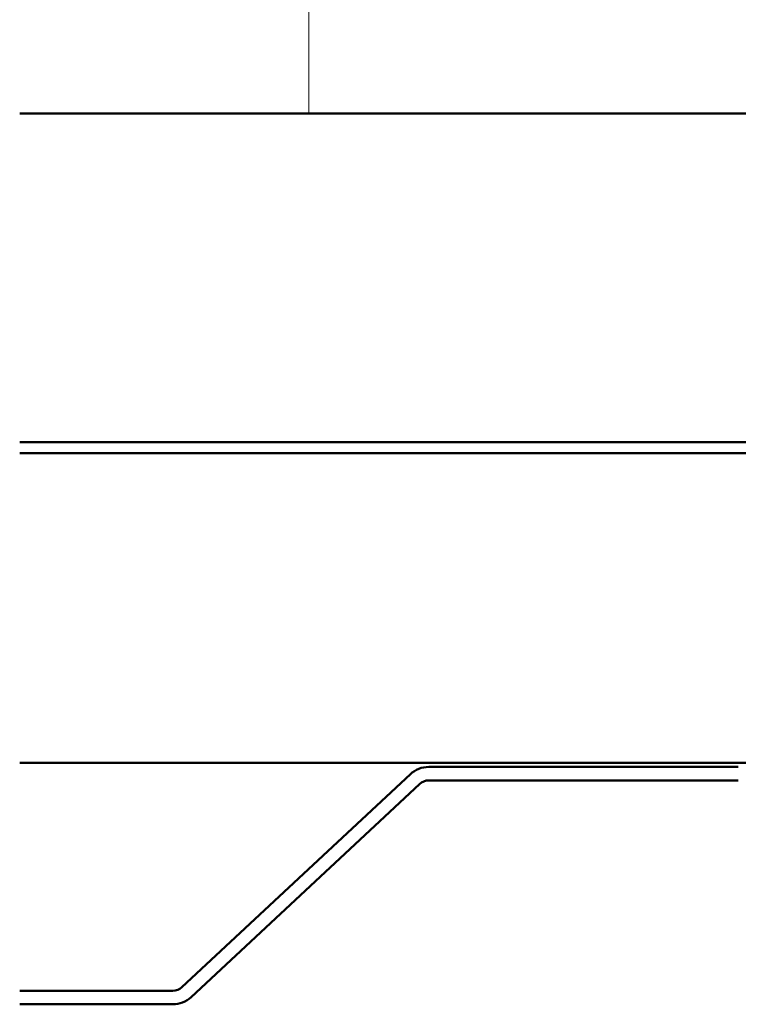
# Model space of a CAD drawing. Units: inches. Extents: x 0.6 to 33.4, y 0.6 to 21.4.
# Drawn here: x 19.8 to 20.9, y 11 to 12.6 of the extents above; entities that cross this region are included whole.
import ezdxf

# ---------------------------------------------------------------- set-up
doc = ezdxf.new("R2010")
doc.units = ezdxf.units.IN
doc.header["$LTSCALE"] = 2
doc.header["$MEASUREMENT"] = 0
doc.layers.add('Hatch (ANSI)', color=7, linetype='Continuous', lineweight=18)
doc.layers.add('Visible (ANSI)', color=7, linetype='Continuous', lineweight=50)

msp = doc.modelspace()

# ---------------------------------------------------------------- hatches: boundary and pattern name
at = {"layer": 'Hatch (ANSI)', "true_color": 0x0080ff}
h = msp.add_hatch(dxfattribs=at)
h.set_pattern_fill('INSUL', color=150, scale=3, angle=90, style=0)
h.paths.add_polyline_path([(25.127, 12.43357), (25.127, 13.7669), (19.79367, 13.7669), (19.79367, 12.43357)])

# ---------------------------------------------------------------- linework, layer by layer
at = {"layer": 'Visible (ANSI)', "color": 150, "true_color": 0x0080ff}
msp.add_line((19.79367, 12.43357), (25.127, 12.43357), dxfattribs=at)
at = {"layer": 'Visible (ANSI)', "color": 96, "true_color": 0x008000}
for p, q in [((25.127, 11.9141), (19.79367, 11.9141)), ((19.79367, 11.89677), (25.127, 11.89677)), ((25.127, 11.40797), (19.79367, 11.40797))]:
    msp.add_line(p, q, dxfattribs=at)
at = {"layer": 'Visible (ANSI)', "color": 5, "true_color": 0x0000ff}
for p, q in [((20.92909, 11.4013), (20.44, 11.4013)), ((20.4109, 11.38984), (20.05007, 11.05336)), ((20.06462, 11.03776), (20.42545, 11.37423)), ((20.44, 11.37997), (20.92909, 11.37997)), ((20.03552, 11.04763), (19.79367, 11.04763)), ((19.79367, 11.0263), (20.03552, 11.0263))]:
    msp.add_line(p, q, dxfattribs=at)
for centre, radius, start, end in [((20.44, 11.35863), 0.04267, 90, 133), ((20.44, 11.35863), 0.02133, 90, 133), ((20.03552, 11.06897), 0.02133, 270, 313), ((20.03552, 11.06897), 0.04267, 270, 313)]:
    msp.add_arc(centre, radius, start, end, dxfattribs=at)

doc.saveas('drawing.dxf')
